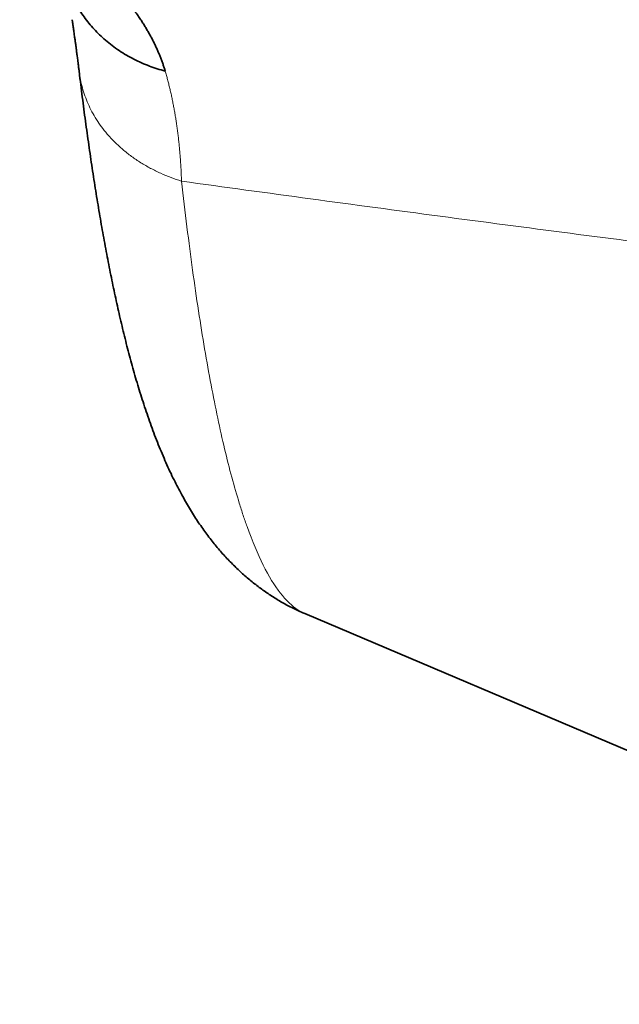
# Model space of a CAD drawing. Units: millimetres. Extents: x 32 to 584, y 40 to 402.
# Drawn here: x 49 to 56, y 161 to 173 of the extents above; entities that cross this region are included whole.
import ezdxf

# ---------------------------------------------------------------- set-up
doc = ezdxf.new("R2010")
doc.units = ezdxf.units.MM
doc.layers.add('1', color=7, linetype='Continuous', true_color=0xffffff)

msp = doc.modelspace()

# ---------------------------------------------------------------- linework, layer by layer
at = {"layer": '1', "color": 18, "linetype": 'Continuous', "lineweight": 35}
for p, q in [((49.341, 172.445), (49.341, 172.437)), ((51.995, 166.065), (62.82, 161.47))]:
    msp.add_line(p, q, dxfattribs=at)
for points, knots in [([(48.642, 174.136), (48.643, 174.136), (48.644, 174.135), (48.646, 174.135), (48.648, 174.134), (48.65, 174.134), (48.653, 174.133), (48.656, 174.132), (48.659, 174.131), (48.663, 174.13), (48.667, 174.129), (48.671, 174.128), (48.676, 174.127), (48.681, 174.125), (48.686, 174.124), (48.691, 174.123), (48.697, 174.121), (48.703, 174.119), (48.709, 174.117), (48.715, 174.116), (48.722, 174.113), (48.729, 174.111), (48.736, 174.109), (48.744, 174.107), (48.752, 174.104), (48.76, 174.101), (48.769, 174.098), (48.778, 174.095), (48.787, 174.092), (48.796, 174.089), (48.806, 174.085), (48.816, 174.082), (48.826, 174.078), (48.836, 174.074), (48.847, 174.07), (48.858, 174.065), (48.869, 174.061), (48.881, 174.056), (48.893, 174.051), (48.905, 174.046), (48.917, 174.04), (48.93, 174.035), (48.943, 174.029), (48.956, 174.023), (48.969, 174.016), (48.983, 174.01), (48.997, 174.003), (49.018, 173.992), (49.048, 173.977), (49.088, 173.955), (49.131, 173.931), (49.178, 173.903), (49.228, 173.872), (49.282, 173.837), (49.339, 173.797), (49.399, 173.753), (49.462, 173.704), (49.525, 173.653), (49.584, 173.601), (49.637, 173.552), (49.687, 173.504), (49.734, 173.457), (49.778, 173.411), (49.818, 173.367), (49.856, 173.325), (49.89, 173.284), (49.921, 173.246), (49.95, 173.211), (49.975, 173.177), (49.998, 173.147), (50.022, 173.114), (50.048, 173.076), (50.077, 173.033), (50.104, 172.99), (50.13, 172.947), (50.155, 172.904), (50.179, 172.861), (50.202, 172.819), (50.223, 172.776), (50.243, 172.734), (50.262, 172.692), (50.28, 172.65), (50.297, 172.609), (50.313, 172.567), (50.327, 172.527), (50.341, 172.486), (50.349, 172.46), (50.353, 172.446)], [0, 0, 0, 0, 0.003448, 0.006984, 0.010609, 0.014323, 0.018125, 0.022018, 0.026, 0.030071, 0.034233, 0.038485, 0.042827, 0.04726, 0.051784, 0.056398, 0.061104, 0.0659, 0.070787, 0.075766, 0.080836, 0.085997, 0.091249, 0.096593, 0.102028, 0.107555, 0.113173, 0.118883, 0.124684, 0.130577, 0.136562, 0.142638, 0.148805, 0.155065, 0.161415, 0.167858, 0.174392, 0.181017, 0.187734, 0.194543, 0.201443, 0.208434, 0.215517, 0.222691, 0.229957, 0.237314, 0.244762, 0.252302, 0.271027, 0.291237, 0.312929, 0.336098, 0.360741, 0.386854, 0.414431, 0.443468, 0.47396, 0.5059, 0.533271, 0.559268, 0.583896, 0.60716, 0.629064, 0.649612, 0.668808, 0.686656, 0.703159, 0.71832, 0.732143, 0.74463, 0.755784, 0.772987, 0.789926, 0.806604, 0.823022, 0.839178, 0.855076, 0.870715, 0.886097, 0.901222, 0.916091, 0.930706, 0.945067, 0.959176, 0.973034, 0.986641, 1, 1, 1, 1]), ([(55.233, 173.864), (55.556, 173.845), (55.878, 173.818), (56.521, 173.747), (56.841, 173.704), (57.48, 173.603), (57.798, 173.544), (58.431, 173.413), (58.747, 173.339), (59.375, 173.177), (59.688, 173.088), (60.309, 172.895), (60.618, 172.79), (61.078, 172.62), (61.23, 172.561), (61.458, 172.469), (61.534, 172.437), (61.684, 172.374), (61.759, 172.341), (61.983, 172.242), (62.132, 172.174), (62.424, 172.033), (62.569, 171.959), (62.712, 171.883)], [0, 0, 0, 0, 0.125, 0.125, 0.25, 0.25, 0.375, 0.375, 0.5, 0.5, 0.625, 0.625, 0.75, 0.75, 0.8125, 0.8125, 0.84375, 0.84375, 0.875, 0.875, 0.9375, 0.9375, 1, 1, 1, 1]), ([(49.259, 173.049), (49.26, 173.044), (49.261, 173.033), (49.264, 173.016), (49.267, 172.997), (49.27, 172.976), (49.274, 172.95), (49.278, 172.921), (49.282, 172.89), (49.286, 172.861), (49.29, 172.835), (49.293, 172.814), (49.296, 172.792), (49.299, 172.77), (49.302, 172.75), (49.304, 172.732), (49.306, 172.719), (49.307, 172.707), (49.309, 172.697), (49.31, 172.687), (49.311, 172.676), (49.313, 172.661), (49.316, 172.642), (49.319, 172.619), (49.322, 172.592), (49.326, 172.561), (49.331, 172.526), (49.335, 172.487), (49.339, 172.459), (49.341, 172.445)], [0, 0, 0, 0, 0.029267, 0.060248, 0.092606, 0.132689, 0.178375, 0.229602, 0.284994, 0.344005, 0.378633, 0.414398, 0.451301, 0.489341, 0.526477, 0.552057, 0.574379, 0.593444, 0.609248, 0.622431, 0.639949, 0.663707, 0.693708, 0.729954, 0.772449, 0.820274, 0.874136, 0.934042, 1, 1, 1, 1]), ([(49.342, 172.437), (49.343, 172.424), (49.351, 172.361), (49.364, 172.251), (49.383, 172.106), (49.401, 171.962), (49.42, 171.822), (49.44, 171.682), (49.459, 171.545), (49.479, 171.407), (49.499, 171.271), (49.52, 171.136), (49.541, 171.003), (49.563, 170.871), (49.585, 170.74), (49.607, 170.611), (49.63, 170.484), (49.653, 170.357), (49.677, 170.232), (49.701, 170.108), (49.726, 169.986), (49.751, 169.864), (49.777, 169.744), (49.804, 169.625), (49.831, 169.506), (49.859, 169.388), (49.888, 169.271), (49.918, 169.154), (49.949, 169.039), (49.98, 168.924), (50.013, 168.81), (50.047, 168.696), (50.083, 168.583), (50.12, 168.47), (50.158, 168.358), (50.198, 168.247), (50.239, 168.138), (50.282, 168.028), (50.327, 167.921), (50.373, 167.815), (50.42, 167.713), (50.466, 167.619), (50.512, 167.529), (50.557, 167.446), (50.603, 167.364), (50.649, 167.286), (50.697, 167.209), (50.745, 167.136), (50.793, 167.066), (50.842, 166.999), (50.891, 166.935), (50.94, 166.873), (50.99, 166.814), (51.04, 166.756), (51.091, 166.701), (51.143, 166.648), (51.196, 166.596), (51.249, 166.546), (51.304, 166.498), (51.359, 166.451), (51.416, 166.406), (51.473, 166.363), (51.531, 166.321), (51.591, 166.281), (51.652, 166.242), (51.713, 166.206), (51.776, 166.17), (51.839, 166.137), (51.904, 166.105), (51.956, 166.082), (51.987, 166.069), (51.995, 166.065)], [0, 0, 0, 0, 0.00418, 0.020172, 0.03621, 0.052286, 0.068391, 0.084028, 0.100217, 0.116432, 0.132678, 0.148961, 0.165284, 0.181654, 0.198075, 0.214553, 0.231094, 0.247705, 0.264391, 0.28116, 0.29802, 0.314978, 0.332044, 0.349225, 0.366532, 0.38407, 0.40179, 0.419654, 0.437677, 0.455871, 0.47425, 0.492826, 0.511606, 0.530595, 0.550014, 0.569074, 0.588425, 0.607977, 0.627561, 0.646902, 0.665729, 0.683792, 0.69959, 0.71636, 0.730753, 0.746038, 0.760634, 0.774572, 0.78791, 0.800706, 0.813012, 0.824878, 0.836346, 0.847456, 0.858242, 0.868737, 0.878968, 0.88896, 0.898737, 0.90832, 0.917727, 0.926976, 0.936081, 0.945058, 0.953918, 0.962674, 0.971337, 0.979916, 0.98842, 0.996858, 1, 1, 1, 1])]:
    msp.add_open_spline(points, degree=3, knots=knots, dxfattribs=at)
msp.add_rational_spline([(50.352, 172.447), (49.52, 172.664), (49.226, 173.399)], [1, 0.858475622388, 0.915892545838], degree=2, dxfattribs=at)
at = {"layer": '1', "color": 8, "linetype": 'Continuous', "lineweight": 18}
msp.add_rational_spline([(49.341, 172.444), (49.456, 171.487), (50.545, 171.152)], [0.960307475244, 0.842976992242, 1], degree=2, dxfattribs=at)
for points, knots in [([(50.352, 172.446), (50.355, 172.438), (50.36, 172.422), (50.367, 172.396), (50.374, 172.371), (50.381, 172.346), (50.387, 172.321), (50.394, 172.295), (50.4, 172.269), (50.407, 172.243), (50.413, 172.217), (50.419, 172.191), (50.425, 172.164), (50.431, 172.138), (50.436, 172.111), (50.442, 172.084), (50.447, 172.057), (50.452, 172.03), (50.457, 172.003), (50.462, 171.976), (50.467, 171.948), (50.472, 171.92), (50.476, 171.892), (50.481, 171.864), (50.485, 171.836), (50.489, 171.808), (50.493, 171.78), (50.497, 171.751), (50.501, 171.722), (50.504, 171.694), (50.508, 171.665), (50.511, 171.635), (50.514, 171.606), (50.517, 171.577), (50.52, 171.547), (50.523, 171.518), (50.525, 171.488), (50.528, 171.458), (50.53, 171.428), (50.532, 171.398), (50.534, 171.368), (50.536, 171.337), (50.538, 171.307), (50.54, 171.276), (50.541, 171.245), (50.542, 171.214), (50.544, 171.183), (50.544, 171.163), (50.545, 171.152)], [0, 0, 0, 0, 0.021637, 0.04328, 0.064929, 0.086583, 0.108242, 0.129906, 0.151576, 0.173251, 0.194931, 0.216616, 0.238306, 0.26, 0.2817, 0.303404, 0.325113, 0.346826, 0.368544, 0.390267, 0.411993, 0.433725, 0.45546, 0.477199, 0.498943, 0.52069, 0.542442, 0.564197, 0.585956, 0.607719, 0.629486, 0.651256, 0.67303, 0.694807, 0.716587, 0.73837, 0.760157, 0.781947, 0.80374, 0.825536, 0.847335, 0.869136, 0.890941, 0.912747, 0.934557, 0.956369, 0.978183, 1, 1, 1, 1]), ([(50.545, 171.152), (50.586, 170.784), (50.63, 170.435), (50.72, 169.777), (50.815, 169.159), (50.968, 168.346), (51.078, 167.882), (51.165, 167.562), (51.194, 167.461), (51.239, 167.316), (51.254, 167.268), (51.284, 167.177), (51.3, 167.132), (51.377, 166.916), (51.44, 166.765), (51.57, 166.506), (51.704, 166.288), (51.87, 166.129), (51.969, 166.076), (51.996, 166.065)], [0, 0, 0, 0, 0.119503, 0.119503, 0.239006, 0.358509, 0.478011, 0.478011, 0.537763, 0.537763, 0.567639, 0.567639, 0.597514, 0.597514, 0.717017, 0.717017, 0.83652, 0.956023, 1, 1, 1, 1]), ([(62.821, 169.583), (61.788, 169.705), (60.756, 169.829), (58.698, 170.082), (57.671, 170.21), (55.623, 170.472), (54.602, 170.604), (52.567, 170.875), (51.554, 171.012), (50.545, 171.152)], [0, 0, 0, 0, 0.25, 0.25, 0.5, 0.5, 0.75, 0.75, 1, 1, 1, 1])]:
    msp.add_open_spline(points, degree=3, knots=knots, dxfattribs=at)

doc.saveas('drawing.dxf')
